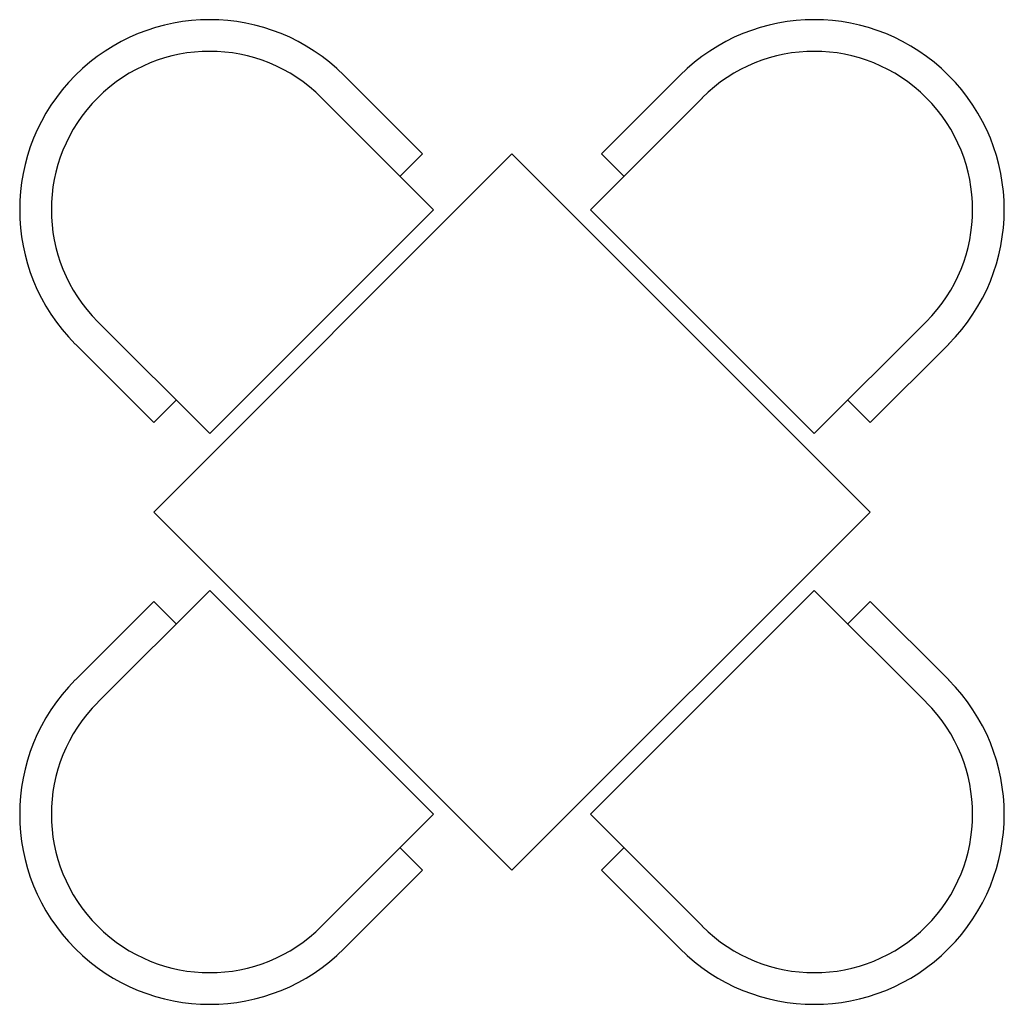
# Model space of a CAD drawing. Units: inches. Extents: x 108797 to 110351, y 99167 to 100722.
import ezdxf

# ---------------------------------------------------------------- set-up
doc = ezdxf.new("R2010")
doc.units = ezdxf.units.IN
doc.header["$MEASUREMENT"] = 0
doc.layers.add('freecads.com', color=7, linetype='Continuous')

msp = doc.modelspace()

# ---------------------------------------------------------------- linework, layer by layer
at = {"layer": 'freecads.com'}
for p, q in [((109308.7, 100633.8), (109432.4, 100510.1)), ((109839, 100633.8), (109715.3, 100510.1)), ((109273.3, 100598.5), (109450.1, 100421.7)), ((109697.6, 100421.7), (109874.4, 100598.5)), ((109573.8, 100510.1), (109008.2, 99944.4)), ((109432.4, 100510.1), (109397.1, 100474.7)), ((109573.8, 100510.1), (109573.8, 100510.1)), ((110139.5, 99944.4), (109573.8, 100510.1)), ((109715.3, 100510.1), (109750.6, 100474.7)), ((109450.1, 100421.7), (109096.5, 100068.2)), ((109697.6, 100421.7), (110051.1, 100068.2)), ((108919.8, 100244.9), (109096.5, 100068.2)), ((110051.1, 100068.2), (110227.9, 100244.9)), ((109008.2, 100085.8), (108884.4, 100209.6)), ((110139.5, 100085.8), (110263.3, 100209.6)), ((109043.5, 100121.2), (109008.2, 100085.8)), ((110104.2, 100121.2), (110139.5, 100085.8)), ((109008.2, 99944.4), (109573.8, 99378.7)), ((109573.8, 99378.7), (110139.5, 99944.4)), ((108919.8, 99643.9), (109096.5, 99820.7)), ((109450.1, 99467.1), (109096.5, 99820.7)), ((109697.6, 99467.1), (110051.1, 99820.7)), ((110051.1, 99820.7), (110227.9, 99643.9)), ((109008.2, 99803), (108884.4, 99679.2)), ((109043.5, 99767.6), (109008.2, 99803)), ((110104.2, 99767.6), (110139.5, 99803)), ((110139.5, 99803), (110263.3, 99679.2)), ((109273.3, 99290.3), (109450.1, 99467.1)), ((109697.6, 99467.1), (109874.4, 99290.3)), ((109432.4, 99378.7), (109397.1, 99414.1)), ((109715.3, 99378.7), (109750.6, 99414.1)), ((109308.7, 99255), (109432.4, 99378.7)), ((109839, 99255), (109715.3, 99378.7))]:
    msp.add_line(p, q, dxfattribs=at)
for centre, radius, start, end in [((109096.5, 100421.7), 300, 45, 225), ((110051.1, 100421.7), 300, 315, 135), ((109096.5, 100421.7), 250, 45, 225), ((110051.1, 100421.7), 250, 315, 135), ((109096.5, 99467.1), 300, 135, 315), ((110051.1, 99467.1), 300, 225, 45), ((109096.5, 99467.1), 250, 135, 315), ((110051.1, 99467.1), 250, 225, 45)]:
    msp.add_arc(centre, radius, start, end, dxfattribs=at)

doc.saveas('drawing.dxf')
